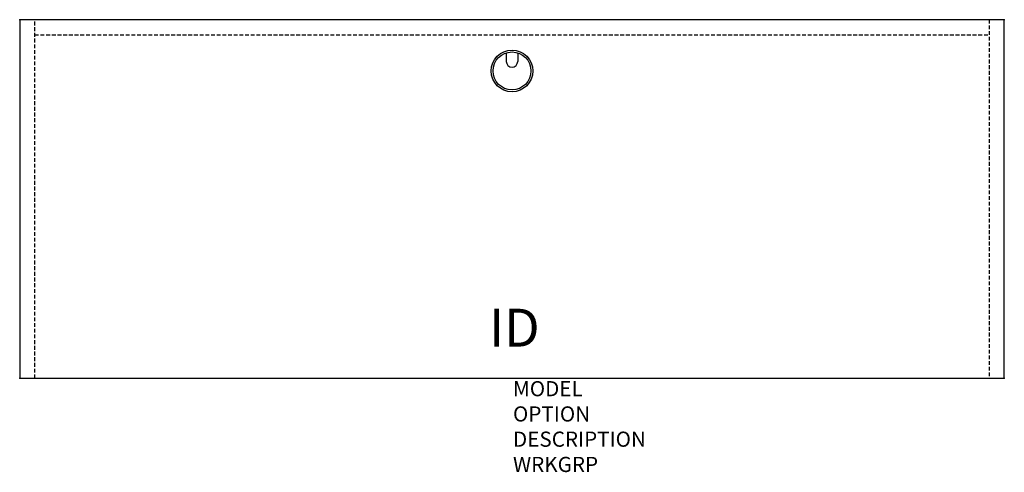
# Model space of a CAD drawing. Units: inches. Extents: x 0 to 65, y -29.8 to 0.
import ezdxf
from ezdxf.enums import TextEntityAlignment as Align

# ---------------------------------------------------------------- set-up
doc = ezdxf.new("R2010")
doc.units = ezdxf.units.IN
doc.header["$MEASUREMENT"] = 0
doc.linetypes.add('HIDDEN', pattern=[0.375, 0.25, -0.125])
doc.layers.add('AFUFR-P', color=3, linetype='Continuous')
doc.layers.add('AFUFR-P-TN', color=7, linetype='Continuous')
doc.styles.get("Standard").update_dxf_attribs({"font": 'arial.ttf'})

msp = doc.modelspace()

# ---------------------------------------------------------------- linework, layer by layer
at = {"layer": 'AFUFR-P', "color": 42, "linetype": 'Continuous'}
for p, q in [((64.964, 0), (0, 0)), ((0, 0), (0, -23.623)), ((64.964, -23.623), (64.964, 0)), ((0, -23.623), (64.964, -23.623))]:
    msp.add_line(p, q, dxfattribs=at)
at = {"layer": 'AFUFR-P', "color": 42, "linetype": 'HIDDEN'}
for p, q in [((1, -23.623), (1, 0)), ((63.964, 0), (63.964, -23.623)), ((1, -1), (63.964, -1))]:
    msp.add_line(p, q, dxfattribs=at)
at = {"layer": 'AFUFR-P', "color": 8, "linetype": 'Continuous'}
for p, q in [((32.107, -2.183), (32.107, -2.75)), ((32.857, -2.183), (32.857, -2.75))]:
    msp.add_line(p, q, dxfattribs=at)
for radius in [1.375, 1.25]:
    msp.add_circle((32.482, -3.375), radius, dxfattribs=at)
msp.add_arc((32.482, -2.75), 0.375, 180, 0, dxfattribs=at)
at = {"layer": 'AFUFR-P'}
for p in [(0, 0), (64.964, 0), (0, -23.623), (64.964, -23.623)]:
    msp.add_point(p, dxfattribs=at)

# ---------------------------------------------------------------- texts
at = {"layer": 'AFUFR-P', "color": 7, "lineweight": 0, "flags": 9}
for tag, p, s in [('MODEL', (32.547, -24.818), 'KDA6624-H          95'), ('OPTION', (32.547, -26.482), '2Q'), ('DESCRIPTION', (32.547, -28.145), '66x24 DESK SHELL - 2Q MODESTY'), ('WRKGRP', (32.547, -29.809), '')]:
    msp.add_attdef(tag, p, s, height=1, dxfattribs=at)
at = {"layer": 'AFUFR-P-TN', "lineweight": 0, "flags": 8}
msp.add_attdef('ID', text='KDA66242Q', height=2.5, dxfattribs=at).set_placement((32.638, -20.621), align=Align.MIDDLE)

doc.saveas('drawing.dxf')
